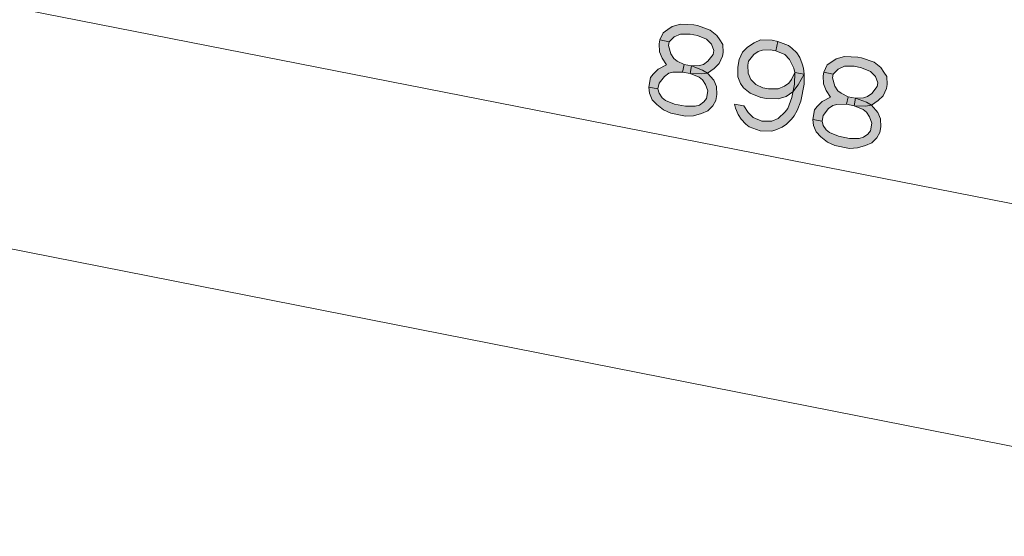
# Model space of a CAD drawing. Units: millimetres. Extents: x -9763 to 122, y -884 to 1777.
# Drawn here: x -8323 to -7783, y -705 to -422 of the extents above; entities that cross this region are included whole.
import ezdxf

# ---------------------------------------------------------------- set-up
doc = ezdxf.new("R2010")
doc.units = ezdxf.units.MM
doc.layers.add('PDF2_Geometry', color=7, linetype='Continuous')
doc.layers.add('PDF2_Solid Fills', color=7, linetype='Continuous')

msp = doc.modelspace()

# ---------------------------------------------------------------- hatches: boundary and pattern name
at = {"layer": 'PDF2_Solid Fills', "transparency": 33554559}
for points in [[(-7966.6, -433.97), (-7971.71, -432.97), (-7969.87, -428.99), (-7967.41, -427.31), (-7964.96, -425.62), (-7960.46, -424.34), (-7953.1, -424.7), (-7951.06, -425.1), (-7944.11, -427.55), (-7940.43, -430.44), (-7938.8, -432.93), (-7937.16, -435.42), (-7936.96, -439.79), (-7937.37, -441.88), (-7939.21, -445.86), (-7941.87, -448.59), (-7945.55, -451.11), (-7948.82, -451.56), (-7955.16, -451.39), (-7954.34, -447.22), (-7950.05, -446.98), (-7947.8, -446.34), (-7945.35, -444.65), (-7942.48, -440.88), (-7942.07, -438.79), (-7943.5, -435.26), (-7946.16, -432.57), (-7951.06, -430.52), (-7955.15, -429.72), (-7960.46, -429.76), (-7963.94, -431.24)], [(-7971.71, -432.97), (-7972.12, -435.05), (-7971.92, -439.43), (-7970.49, -442.96), (-7968.04, -446.7), (-7972.74, -449.02), (-7975.4, -451.75), (-7976.83, -453.64), (-7977.86, -458.86), (-7972.75, -459.86), (-7972.13, -456.73), (-7969.27, -452.96), (-7966.81, -451.27), (-7964.56, -450.63), (-7959.25, -450.59), (-7958.43, -446.42), (-7962.31, -444.57), (-7964.15, -443.12), (-7965.78, -440.64), (-7967.01, -436.06), (-7966.6, -433.97)], [(-7897.72, -450.76), (-7898.33, -448.47), (-7900.58, -443.69), (-7903.23, -441), (-7908.14, -438.95), (-7907.11, -433.74), (-7901.18, -435.98), (-7899.35, -437.43), (-7896.69, -440.12), (-7895.06, -442.61), (-7893.63, -446.14), (-7893.02, -448.43), (-7892.61, -451.76), (-7892.61, -457.18), (-7894.46, -466.57), (-7896.51, -471.59), (-7898.14, -474.52), (-7899.57, -476.41), (-7902.23, -479.14), (-7904.69, -480.82), (-7908.16, -482.31), (-7910.41, -482.95), (-7916.75, -482.79), (-7922.68, -480.54), (-7924.52, -479.1), (-7927.17, -476.41), (-7928.81, -473.92), (-7930.23, -470.38), (-7930.85, -468.1), (-7925.74, -469.1), (-7923.29, -472.83), (-7920.63, -475.52), (-7915.72, -477.57), (-7910.41, -477.53), (-7906.93, -476.05), (-7903.05, -472.47), (-7901.62, -470.59), (-7899.36, -464.53), (-7897.93, -457.22)], [(-7908.14, -438.95), (-7911.2, -438.35), (-7915.5, -438.59), (-7917.74, -439.23), (-7920.2, -440.92), (-7923.06, -444.69), (-7923.47, -446.78), (-7923.27, -451.16), (-7921.84, -454.69), (-7919.19, -457.38), (-7915.3, -459.23), (-7912.24, -459.83), (-7906.92, -459.79), (-7903.45, -458.3), (-7900.99, -456.62), (-7899.56, -454.73), (-7897.72, -450.76), (-7892.61, -451.76), (-7895.88, -457.62), (-7898.75, -461.4), (-7902.43, -463.92), (-7906.93, -465.21), (-7913.26, -465.05), (-7916.33, -464.44), (-7922.26, -462.2), (-7925.93, -459.31), (-7927.57, -456.82), (-7929, -453.28), (-7928.99, -447.86), (-7928.17, -443.69), (-7926.33, -439.72), (-7923.67, -436.99), (-7919.99, -434.46), (-7916.51, -432.97), (-7910.18, -433.13), (-7907.11, -433.74)], [(-7876.66, -451.64), (-7881.77, -450.64), (-7879.93, -446.66), (-7877.48, -444.98), (-7875.02, -443.29), (-7870.53, -442.01), (-7863.17, -442.37), (-7861.12, -442.77), (-7854.17, -445.22), (-7850.5, -448.11), (-7848.86, -450.6), (-7847.23, -453.09), (-7847.03, -457.47), (-7847.44, -459.55), (-7849.28, -463.53), (-7851.94, -466.26), (-7855.62, -468.79), (-7858.89, -469.23), (-7865.23, -469.07), (-7864.41, -464.89), (-7860.11, -464.65), (-7857.86, -464.01), (-7855.41, -462.32), (-7852.55, -458.55), (-7852.14, -456.46), (-7853.56, -452.93), (-7856.22, -450.24), (-7861.13, -448.19), (-7865.21, -447.39), (-7870.53, -447.43), (-7874, -448.91)], [(-7959.25, -450.59), (-7958.43, -446.42), (-7954.34, -447.22), (-7948.41, -449.47), (-7945.55, -451.11), (-7942.08, -455.05), (-7940.65, -458.58), (-7940.45, -462.96), (-7941.07, -466.09), (-7942.7, -469.02), (-7945.36, -471.75), (-7948.84, -473.23), (-7953.34, -474.52), (-7957.63, -474.76), (-7965.8, -473.15), (-7969.69, -471.3), (-7973.37, -468.41), (-7976.02, -465.72), (-7977.45, -462.19), (-7977.86, -458.86), (-7972.75, -459.86), (-7972.14, -462.15), (-7970.5, -464.64), (-7968.66, -466.09), (-7963.76, -468.13), (-7957.63, -469.34), (-7952.31, -469.3), (-7950.06, -468.66), (-7947.61, -466.97), (-7946.18, -465.08), (-7945.36, -460.91), (-7946.78, -457.38), (-7948.42, -454.89), (-7950.26, -453.44), (-7955.16, -451.39)], [(-7881.77, -450.64), (-7882.18, -452.73), (-7881.98, -457.1), (-7880.55, -460.63), (-7878.1, -464.37), (-7882.81, -466.7), (-7885.47, -469.42), (-7886.9, -471.31), (-7887.92, -476.53), (-7882.81, -477.53), (-7882.2, -474.4), (-7879.33, -470.63), (-7876.88, -468.94), (-7874.63, -468.3), (-7869.31, -468.26), (-7868.49, -464.09), (-7872.38, -462.24), (-7874.22, -460.79), (-7875.85, -458.31), (-7877.07, -453.73), (-7876.66, -451.64)], [(-7869.31, -468.26), (-7868.49, -464.09), (-7864.41, -464.89), (-7858.48, -467.14), (-7855.62, -468.79), (-7852.15, -472.72), (-7850.72, -476.25), (-7850.52, -480.63), (-7851.13, -483.76), (-7852.77, -486.69), (-7855.43, -489.42), (-7858.9, -490.9), (-7863.4, -492.19), (-7867.69, -492.43), (-7875.87, -490.82), (-7879.75, -488.98), (-7883.43, -486.08), (-7886.09, -483.4), (-7887.52, -479.86), (-7887.92, -476.53), (-7882.81, -477.53), (-7882.2, -479.82), (-7880.57, -482.31), (-7878.73, -483.76), (-7873.82, -485.8), (-7867.69, -487.01), (-7862.38, -486.97), (-7860.13, -486.33), (-7857.67, -484.64), (-7856.24, -482.76), (-7855.42, -478.58), (-7856.85, -475.05), (-7858.48, -472.56), (-7860.32, -471.11), (-7865.23, -469.07)]]:
    msp.add_hatch(color=256, dxfattribs=at).paths.add_polyline_path(points)

# ---------------------------------------------------------------- linework, layer by layer
at = {"layer": 'PDF2_Geometry', "lineweight": 15}
for points in [[(-9750.95, -266.63), (-7528.78, -705.17)], [(-8469.99, -386.83), (-7360.15, -604.89)]]:
    msp.add_lwpolyline(points, dxfattribs=at)
at = {"layer": 'PDF2_Geometry', "lineweight": 0}
for points in [[(-7966.6, -433.97), (-7971.71, -432.97), (-7969.87, -428.99), (-7967.41, -427.31), (-7964.96, -425.62), (-7960.46, -424.34), (-7953.1, -424.7), (-7951.06, -425.1), (-7944.11, -427.55), (-7940.43, -430.44), (-7938.8, -432.93), (-7937.16, -435.42), (-7936.96, -439.79), (-7937.37, -441.88), (-7939.21, -445.86), (-7941.87, -448.59), (-7945.55, -451.11), (-7948.82, -451.56), (-7955.16, -451.39), (-7954.34, -447.22), (-7950.05, -446.98), (-7947.8, -446.34), (-7945.35, -444.65), (-7942.48, -440.88), (-7942.07, -438.79), (-7943.5, -435.26), (-7946.16, -432.57), (-7951.06, -430.52), (-7955.15, -429.72), (-7960.46, -429.76), (-7963.94, -431.24)], [(-7971.71, -432.97), (-7972.12, -435.05), (-7971.92, -439.43), (-7970.49, -442.96), (-7968.04, -446.7), (-7972.74, -449.02), (-7975.4, -451.75), (-7976.83, -453.64), (-7977.86, -458.86), (-7972.75, -459.86), (-7972.13, -456.73), (-7969.27, -452.96), (-7966.81, -451.27), (-7964.56, -450.63), (-7959.25, -450.59), (-7958.43, -446.42), (-7962.31, -444.57), (-7964.15, -443.12), (-7965.78, -440.64), (-7967.01, -436.06), (-7966.6, -433.97)], [(-7897.72, -450.76), (-7898.33, -448.47), (-7900.58, -443.69), (-7903.23, -441), (-7908.14, -438.95), (-7907.11, -433.74), (-7901.18, -435.98), (-7899.35, -437.43), (-7896.69, -440.12), (-7895.06, -442.61), (-7893.63, -446.14), (-7893.02, -448.43), (-7892.61, -451.76), (-7892.61, -457.18), (-7894.46, -466.57), (-7896.51, -471.59), (-7898.14, -474.52), (-7899.57, -476.41), (-7902.23, -479.14), (-7904.69, -480.82), (-7908.16, -482.31), (-7910.41, -482.95), (-7916.75, -482.79), (-7922.68, -480.54), (-7924.52, -479.1), (-7927.17, -476.41), (-7928.81, -473.92), (-7930.23, -470.38), (-7930.85, -468.1), (-7925.74, -469.1), (-7923.29, -472.83), (-7920.63, -475.52), (-7915.72, -477.57), (-7910.41, -477.53), (-7906.93, -476.05), (-7903.05, -472.47), (-7901.62, -470.59), (-7899.36, -464.53), (-7897.93, -457.22)], [(-7908.14, -438.95), (-7911.2, -438.35), (-7915.5, -438.59), (-7917.74, -439.23), (-7920.2, -440.92), (-7923.06, -444.69), (-7923.47, -446.78), (-7923.27, -451.16), (-7921.84, -454.69), (-7919.19, -457.38), (-7915.3, -459.23), (-7912.24, -459.83), (-7906.92, -459.79), (-7903.45, -458.3), (-7900.99, -456.62), (-7899.56, -454.73), (-7897.72, -450.76), (-7892.61, -451.76), (-7895.88, -457.62), (-7898.75, -461.4), (-7902.43, -463.92), (-7906.93, -465.21), (-7913.26, -465.05), (-7916.33, -464.44), (-7922.26, -462.2), (-7925.93, -459.31), (-7927.57, -456.82), (-7929, -453.28), (-7928.99, -447.86), (-7928.17, -443.69), (-7926.33, -439.72), (-7923.67, -436.99), (-7919.99, -434.46), (-7916.51, -432.97), (-7910.18, -433.13), (-7907.11, -433.74)], [(-7876.66, -451.64), (-7881.77, -450.64), (-7879.93, -446.66), (-7877.48, -444.98), (-7875.02, -443.29), (-7870.53, -442.01), (-7863.17, -442.37), (-7861.12, -442.77), (-7854.17, -445.22), (-7850.5, -448.11), (-7848.86, -450.6), (-7847.23, -453.09), (-7847.03, -457.47), (-7847.44, -459.55), (-7849.28, -463.53), (-7851.94, -466.26), (-7855.62, -468.79), (-7858.89, -469.23), (-7865.23, -469.07), (-7864.41, -464.89), (-7860.11, -464.65), (-7857.86, -464.01), (-7855.41, -462.32), (-7852.55, -458.55), (-7852.14, -456.46), (-7853.56, -452.93), (-7856.22, -450.24), (-7861.13, -448.19), (-7865.21, -447.39), (-7870.53, -447.43), (-7874, -448.91)], [(-7959.25, -450.59), (-7958.43, -446.42), (-7954.34, -447.22), (-7948.41, -449.47), (-7945.55, -451.11), (-7942.08, -455.05), (-7940.65, -458.58), (-7940.45, -462.96), (-7941.07, -466.09), (-7942.7, -469.02), (-7945.36, -471.75), (-7948.84, -473.23), (-7953.34, -474.52), (-7957.63, -474.76), (-7965.8, -473.15), (-7969.69, -471.3), (-7973.37, -468.41), (-7976.02, -465.72), (-7977.45, -462.19), (-7977.86, -458.86), (-7972.75, -459.86), (-7972.14, -462.15), (-7970.5, -464.64), (-7968.66, -466.09), (-7963.76, -468.13), (-7957.63, -469.34), (-7952.31, -469.3), (-7950.06, -468.66), (-7947.61, -466.97), (-7946.18, -465.08), (-7945.36, -460.91), (-7946.78, -457.38), (-7948.42, -454.89), (-7950.26, -453.44), (-7955.16, -451.39)], [(-7881.77, -450.64), (-7882.18, -452.73), (-7881.98, -457.1), (-7880.55, -460.63), (-7878.1, -464.37), (-7882.81, -466.7), (-7885.47, -469.42), (-7886.9, -471.31), (-7887.92, -476.53), (-7882.81, -477.53), (-7882.2, -474.4), (-7879.33, -470.63), (-7876.88, -468.94), (-7874.63, -468.3), (-7869.31, -468.26), (-7868.49, -464.09), (-7872.38, -462.24), (-7874.22, -460.79), (-7875.85, -458.31), (-7877.07, -453.73), (-7876.66, -451.64)], [(-7869.31, -468.26), (-7868.49, -464.09), (-7864.41, -464.89), (-7858.48, -467.14), (-7855.62, -468.79), (-7852.15, -472.72), (-7850.72, -476.25), (-7850.52, -480.63), (-7851.13, -483.76), (-7852.77, -486.69), (-7855.43, -489.42), (-7858.9, -490.9), (-7863.4, -492.19), (-7867.69, -492.43), (-7875.87, -490.82), (-7879.75, -488.98), (-7883.43, -486.08), (-7886.09, -483.4), (-7887.52, -479.86), (-7887.92, -476.53), (-7882.81, -477.53), (-7882.2, -479.82), (-7880.57, -482.31), (-7878.73, -483.76), (-7873.82, -485.8), (-7867.69, -487.01), (-7862.38, -486.97), (-7860.13, -486.33), (-7857.67, -484.64), (-7856.24, -482.76), (-7855.42, -478.58), (-7856.85, -475.05), (-7858.48, -472.56), (-7860.32, -471.11), (-7865.23, -469.07)]]:
    msp.add_lwpolyline(points, close=True, dxfattribs=at)

doc.saveas('drawing.dxf')
